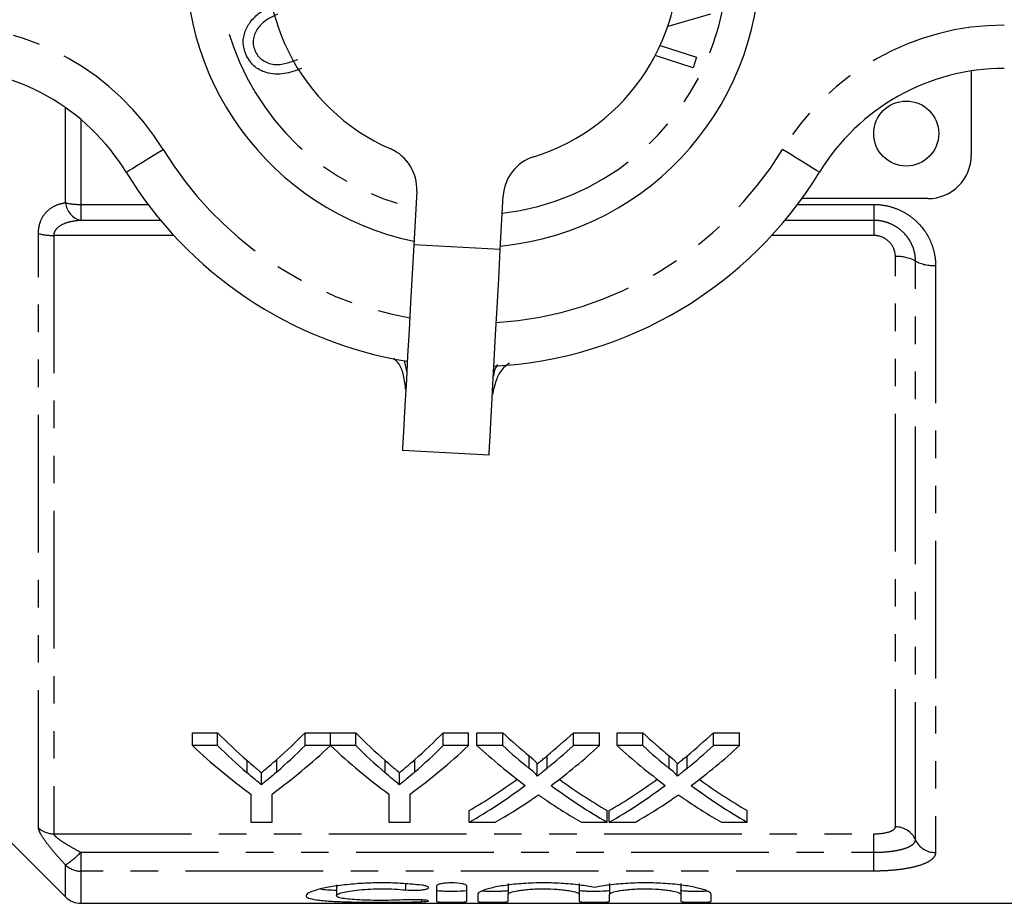
# Model space of a CAD drawing. Extents: x 124 to 283, y 34 to 290.
# Drawn here: x 165 to 210, y 34 to 75 of the extents above; entities that cross this region are included whole.
import ezdxf

# ---------------------------------------------------------------- set-up
doc = ezdxf.new("R2010")
doc.units = 0
doc.linetypes.add('PHANTOM', pattern=[12.7, 6.35, -1.27, 1.27, -1.27, 1.27, -1.27])
doc.layers.get('0').update_dxf_attribs({"linetype": 'CONTINUOUS'})

msp = doc.modelspace()

# ---------------------------------------------------------------- linework, layer by layer
at = {"color": 7, "linetype": 'CONTINUOUS'}
for p, q in [((196.476, 74.954), (194.495, 74.394)), ((194.146, 73.515), (195.83, 72.968)), ((195.674, 72.488), (193.923, 73.057)), ((195.83, 72.968), (195.674, 72.488)), ((208.501, 72.335), (208.501, 68.452)), ((182.913, 66.796), (182.777, 64.326)), ((186.771, 64.107), (186.907, 66.577)), ((206.501, 66.452), (200.685, 66.452)), ((182.456, 58.484), (182.342, 58.992)), ((186.25, 54.621), (182.256, 54.84)), ((172.559, 41.818), (173.727, 41.818)), ((172.559, 41.226), (172.559, 41.818)), ((173.727, 41.226), (173.727, 41.818)), ((177.763, 41.818), (178.931, 41.818)), ((177.763, 41.226), (177.763, 41.818)), ((178.931, 41.226), (178.931, 41.818)), ((178.941, 41.818), (180.099, 41.818)), ((178.941, 41.226), (178.941, 41.818)), ((180.099, 41.226), (180.099, 41.818)), ((184.135, 41.818), (185.303, 41.818)), ((184.135, 41.226), (184.135, 41.818)), ((185.303, 41.226), (185.303, 41.818)), ((185.694, 41.818), (186.883, 41.818)), ((185.694, 41.226), (185.694, 41.818)), ((186.883, 41.226), (186.883, 41.818)), ((190.142, 41.818), (191.348, 41.818)), ((190.142, 41.226), (190.142, 41.818)), ((191.348, 41.226), (191.348, 41.818)), ((192.156, 41.818), (193.345, 41.818)), ((192.156, 41.226), (192.156, 41.818)), ((193.345, 41.226), (193.345, 41.818)), ((196.603, 41.818), (197.809, 41.818)), ((196.603, 41.226), (196.603, 41.818)), ((197.809, 41.226), (197.809, 41.818)), ((173.727, 41.226), (172.559, 41.226)), ((178.931, 41.226), (177.763, 41.226)), ((180.099, 41.226), (178.941, 41.226)), ((185.303, 41.226), (184.135, 41.226)), ((186.883, 41.226), (185.694, 41.226)), ((191.348, 41.226), (190.142, 41.226)), ((193.345, 41.226), (192.156, 41.226)), ((197.809, 41.226), (196.603, 41.226)), ((188.468, 39.808), (188.468, 40.376)), ((194.929, 39.808), (194.929, 40.376)), ((175.746, 39.418), (175.746, 39.981)), ((182.118, 39.418), (182.118, 39.981)), ((161.465, 39.488), (166.708, 34.245)), ((175.251, 38.992), (175.251, 37.689)), ((176.239, 37.689), (176.239, 38.992)), ((181.623, 38.992), (181.623, 37.689)), ((182.61, 37.689), (182.61, 38.992)), ((185.335, 37.689), (185.335, 38.227)), ((191.707, 37.689), (191.707, 38.227)), ((191.797, 37.689), (191.797, 38.227)), ((198.168, 37.689), (198.168, 38.227)), ((175.251, 37.689), (176.239, 37.689)), ((181.623, 37.689), (182.61, 37.689)), ((185.335, 37.689), (186.54, 37.689)), ((190.516, 37.689), (191.707, 37.689)), ((191.797, 37.689), (193.001, 37.689)), ((196.978, 37.689), (198.168, 37.689)), ((179.204, 34.807), (179.204, 34.302)), ((183.827, 34.751), (183.827, 34.036)), ((185.227, 34.036), (185.227, 34.751)), ((187.127, 34.867), (187.127, 34.362)), ((190.414, 34.867), (190.414, 34.362)), ((191.814, 34.867), (191.814, 34.362)), ((195.101, 34.867), (195.101, 34.362)), ((185.727, 34.362), (185.727, 34.036)), ((187.127, 34.036), (187.127, 34.362)), ((190.414, 34.362), (190.414, 34.036)), ((191.814, 34.036), (191.814, 34.362)), ((195.101, 34.362), (195.101, 34.036)), ((196.501, 34.036), (196.501, 34.362)), ((167.415, 33.952), (220.101, 33.952))]:
    msp.add_line(p, q, dxfattribs=at)
at = {"color": 8, "linetype": 'PHANTOM'}
for p, q in [((166.708, 66.259), (166.708, 70.645)), ((167.415, 70.101), (167.415, 66.183)), ((167.415, 66.183), (170.515, 66.183)), ((167.415, 66.183), (167.415, 65.447)), ((200.486, 66.183), (204.001, 66.183)), ((204.001, 66.183), (204.001, 65.447)), ((171.098, 65.447), (167.415, 65.447)), ((204.001, 65.447), (199.903, 65.447)), ((204.001, 65.447), (204.001, 64.753)), ((165.458, 37.435), (165.458, 64.841)), ((171.706, 64.753), (166.165, 64.753)), ((166.165, 64.753), (166.165, 37.156)), ((204.001, 64.753), (199.295, 64.753)), ((186.771, 64.107), (182.777, 64.326)), ((205.001, 37.477), (205.001, 63.776)), ((205.928, 36.885), (205.928, 63.573)), ((206.855, 63.371), (206.855, 36.294)), ((175.085, 39.971), (175.085, 40.542)), ((176.459, 40.015), (176.459, 40.587)), ((181.456, 39.971), (181.456, 40.542)), ((182.831, 40.015), (182.831, 40.587)), ((188.104, 40.174), (188.104, 40.749)), ((188.925, 40.174), (188.925, 40.748)), ((194.566, 40.174), (194.566, 40.749)), ((195.386, 40.174), (195.386, 40.748)), ((166.165, 37.156), (204.001, 37.156)), ((204.001, 36.303), (204.001, 37.156)), ((167.415, 36.303), (204.001, 36.303)), ((167.415, 36.303), (167.415, 35.437)), ((204.001, 35.437), (204.001, 36.303)), ((166.708, 34.245), (166.708, 35.72)), ((167.415, 35.437), (167.415, 33.952)), ((204.001, 35.437), (167.415, 35.437)), ((182.398, 34.847), (182.398, 34.568)), ((183.127, 34.11), (183.127, 34.025))]:
    msp.add_line(p, q, dxfattribs=at)
at = {"color": 8, "linetype": 'PHANTOM', "flags": 128}
for points in [[(169.505, 67.669), (169.538, 67.69), (169.635, 67.749), (169.792, 67.845), (170.005, 67.975), (170.263, 68.133), (170.558, 68.314), (170.878, 68.509), (171.211, 68.713)], [(201.496, 67.669), (201.463, 67.69), (201.366, 67.749), (201.209, 67.845), (200.997, 67.975), (200.738, 68.133), (200.443, 68.314), (200.123, 68.509), (199.79, 68.713)]]:
    msp.add_lwpolyline(points, dxfattribs=at)
at = {"color": 7, "linetype": 'CONTINUOUS', "flags": 128}
for points in [[(182.777, 64.326), (182.703, 62.976), (182.63, 61.654), (182.561, 60.386), (182.495, 59.198), (182.436, 58.114), (182.383, 57.157), (182.339, 56.346), (182.303, 55.698), (182.277, 55.225), (182.262, 54.937), (182.256, 54.84)], [(186.25, 54.621), (186.256, 54.718), (186.271, 55.005), (186.297, 55.478), (186.333, 56.127), (186.377, 56.938), (186.43, 57.895), (186.489, 58.978), (186.555, 60.166), (186.624, 61.434), (186.697, 62.757), (186.771, 64.107)]]:
    msp.add_lwpolyline(points, dxfattribs=at)
at = {"color": 7, "linetype": 'CONTINUOUS'}
msp.add_circle((205.501, 69.452), 1.5, dxfattribs=at)
for centre, radius, start, end in [((185.501, 77.452), 13.25, 90, 258.1764), ((185.501, 77.452), 13.25, 275.5396, 90), ((185.501, 77.452), 9.5, 287.2124, 246.5036), ((160.974, 62.452), 10, 31.449, 90), ((210.027, 62.452), 10, 90, 148.551), ((180.916, 66.906), 2, 356.858, 66.5036), ((188.904, 66.467), 2, 107.2124, 176.858), ((206.501, 68.452), 2, 270, 0), ((185.501, 77.452), 18.75, 211.449, 260.7348), ((185.501, 77.452), 18.75, 272.9812, 328.551), ((167.415, 34.952), 1, 225, 270)]:
    msp.add_arc(centre, radius, start, end, dxfattribs=at)
at = {"color": 8, "linetype": 'PHANTOM'}
for centre, radius, start, end in [((185.501, 77.452), 11.75, 135, 257.0578), ((185.501, 77.452), 11.75, 276.6582, 45), ((160.974, 62.452), 12, 31.449, 90), ((210.027, 62.452), 12, 90, 148.551), ((185.501, 77.452), 16.75, 211.449, 260.0003), ((185.501, 77.452), 16.75, 273.7156, 328.551), ((167.374, 69.14), 2.957, 256.9695, 270.7809), ((167.621, 66.34), 0.917, 185.1104, 257.0066), ((166.125, 67.321), 2.568, 254.9291, 270.8768), ((205.117, 62.084), 1.696, 61.4428, 93.935), ((206.738, 65.063), 1.696, 241.443, 273.9349), ((166.161, 38.181), 1.025, 226.6672, 270.2189), ((205.014, 36.476), 1.001, 24.1526, 90.7798), ((206.841, 37.295), 1.001, 204.1528, 270.7796), ((164.124, 39.577), 4.643, 303.8191, 315.1437), ((167.412, 36.455), 1.018, 226.2268, 270.1631)]:
    msp.add_arc(centre, radius, start, end, dxfattribs=at)
at = {"color": 7, "linetype": 'CONTINUOUS'}
for centre, major_axis, ratio, start_param, end_param in [((188.126, 77.452), (0, 42.25), 0.634338, 2.574399, 2.633375), ((163.392, 77.452), (0, 42.25), 0.633084, 3.651977, 3.708786), ((194.498, 77.452), (0, 42.25), 0.634338, 2.574399, 2.633375), ((169.764, 77.452), (0, 42.25), 0.633084, 3.651977, 3.708786), ((202.525, 77.452), (0, 42.25), 0.689082, 2.574399, 2.623394), ((174.566, 77.452), (0, 42.25), 0.686166, 3.659753, 3.708786), ((208.986, 77.452), (0, 42.25), 0.689082, 2.574399, 2.623394), ((181.028, 77.452), (0, 42.25), 0.686166, 3.659753, 3.708786), ((187.708, 77.452), (0, 42.75), 0.667362, 2.581832, 2.68976), ((188.126, 77.452), (0, 42.75), 0.634338, 2.581832, 2.639879), ((163.782, 77.452), (0, 42.75), 0.667362, 3.593425, 3.701353), ((163.392, 77.452), (0, 42.75), 0.633084, 3.64544, 3.701353), ((194.033, 77.452), (0, 42.75), 0.664883, 2.581832, 2.68976), ((194.498, 77.452), (0, 42.75), 0.634338, 2.581832, 2.639879), ((170.154, 77.452), (0, 42.75), 0.667362, 3.593425, 3.701353), ((169.764, 77.452), (0, 42.75), 0.633084, 3.64544, 3.701353), ((201.336, 77.452), (0, 42.75), 0.689072, 2.581832, 2.668834), ((202.525, 77.452), (0, 42.75), 0.689082, 2.581832, 2.63005), ((174.566, 77.452), (0, 42.75), 0.686166, 3.653098, 3.701353), ((175.76, 77.452), (0, 42.75), 0.68669, 3.614057, 3.701353), ((207.797, 77.452), (0, 42.75), 0.689072, 2.581832, 2.668834), ((208.986, 77.452), (0, 42.75), 0.689082, 2.581832, 2.63005), ((181.028, 77.452), (0, 42.75), 0.686166, 3.653098, 3.701353), ((182.222, 77.452), (0, 42.75), 0.68669, 3.614057, 3.701353), ((174.551, 77.452), (0, 42.25), 0.686895, 3.52231, 3.605888), ((202.523, 77.452), (0, 42.25), 0.688947, 2.677555, 2.760875), ((181.013, 77.452), (0, 42.25), 0.686895, 3.52231, 3.605888), ((208.984, 77.452), (0, 42.25), 0.688947, 2.677555, 2.760875), ((174.551, 77.452), (0, 42.75), 0.686895, 3.517633, 3.614351), ((202.523, 77.452), (0, 42.75), 0.688947, 2.669129, 2.765552), ((181.013, 77.452), (0, 42.75), 0.686895, 3.517633, 3.614351), ((208.984, 77.452), (0, 42.75), 0.688947, 2.669129, 2.765552), ((175.747, 77.452), (0, 42.75), 0.687427, 3.517633, 3.579001), ((201.33, 77.452), (0, 42.75), 0.688776, 2.702518, 2.765552), ((182.209, 77.452), (0, 42.75), 0.687427, 3.517633, 3.579001), ((207.791, 77.452), (0, 42.75), 0.688776, 2.702518, 2.765552)]:
    msp.add_ellipse(centre, major_axis=major_axis, ratio=ratio, start_param=start_param, end_param=end_param, dxfattribs=at)
for points, knots in [([(175.025, 73.107), (174.972, 73.283), (174.866, 73.633), (174.974, 74.186), (175.27, 74.688), (175.732, 75.101), (176.119, 75.288), (176.312, 75.381)], [0, 0, 0, 0, 0.186325, 0.372708, 0.559285, 0.779493, 1, 1, 1, 1]), ([(176.486, 74.958), (176.32, 74.879), (175.988, 74.721), (175.568, 74.351), (175.369, 73.92), (175.355, 73.548), (175.414, 73.373), (175.443, 73.285)], [0, 0, 0, 0, 0.250775, 0.500919, 0.749598, 0.87478, 1, 1, 1, 1]), ([(175.443, 73.285), (175.486, 73.2), (175.573, 73.03), (175.857, 72.772), (176.318, 72.596), (176.894, 72.671), (177.248, 72.806), (177.425, 72.874)], [0, 0, 0, 0, 0.1252232, 0.2504217, 0.4991354, 0.7491389, 1, 1, 1, 1]), ([(177.595, 72.45), (177.333, 72.354), (176.809, 72.164), (176.017, 72.199), (175.35, 72.529), (175.134, 72.915), (175.025, 73.107)], [0, 0, 0, 0, 0.281045, 0.5607246, 0.7803933, 1, 1, 1, 1]), ([(182.409, 57.63), (182.382, 57.852), (182.334, 58.241), (182.169, 58.778), (181.94, 59), (181.852, 59.087)], [0, 0, 0, 0, 0.451336, 0.786656, 1, 1, 1, 1]), ([(187.198, 58.866), (187.07, 58.769), (186.785, 58.553), (186.538, 58.01), (186.452, 57.628), (186.403, 57.411)], [0, 0, 0, 0, 0.25946, 0.578419, 1, 1, 1, 1]), ([(186.64, 58.799), (186.633, 58.789), (186.516, 58.623), (186.482, 58.438), (186.45, 58.265)], [0, 0, 0, 0, 0.059038, 1, 1, 1, 1]), ([(175.085, 40.542), (175.195, 40.446), (175.305, 40.351), (175.415, 40.257), (175.47, 40.211), (175.526, 40.164), (175.581, 40.118), (175.636, 40.072), (175.691, 40.026), (175.746, 39.981)], [0, 0, 0, 0, 0.000677951, 0.000677951, 0.000677951, 0.001016968, 0.001016968, 0.001016968, 0.001355999, 0.001355999, 0.001355999, 0.001355999]), ([(175.746, 39.981), (175.806, 40.029), (175.866, 40.079), (175.926, 40.128), (176.015, 40.203), (176.104, 40.279), (176.193, 40.355), (176.282, 40.431), (176.371, 40.508), (176.459, 40.587)], [0, 0, 0, 0, 0.000365091, 0.000365091, 0.000365091, 0.000912795, 0.000912795, 0.000912795, 0.001460562, 0.001460562, 0.001460562, 0.001460562]), ([(181.456, 40.542), (181.566, 40.446), (181.676, 40.351), (181.787, 40.257), (181.842, 40.211), (181.898, 40.164), (181.953, 40.118), (182.008, 40.072), (182.063, 40.026), (182.118, 39.981)], [0, 0, 0, 0, 0.000677951, 0.000677951, 0.000677951, 0.001016968, 0.001016968, 0.001016968, 0.001355999, 0.001355999, 0.001355999, 0.001355999]), ([(182.118, 39.981), (182.178, 40.029), (182.238, 40.079), (182.298, 40.128), (182.387, 40.203), (182.476, 40.279), (182.565, 40.355), (182.654, 40.431), (182.742, 40.508), (182.831, 40.587)], [0, 0, 0, 0, 0.000365091, 0.000365091, 0.000365091, 0.000912795, 0.000912795, 0.000912795, 0.001460562, 0.001460562, 0.001460562, 0.001460562]), ([(188.104, 40.749), (188.176, 40.688), (188.249, 40.628), (188.349, 40.537), (188.381, 40.506), (188.424, 40.459), (188.439, 40.443), (188.461, 40.411), (188.467, 40.394), (188.468, 40.376)], [0, 0, 0, 0, 0.5, 0.5, 0.75, 0.75, 0.875, 0.875, 1, 1, 1, 1]), ([(188.468, 40.376), (188.506, 40.407), (188.544, 40.437), (188.582, 40.468), (188.64, 40.514), (188.697, 40.561), (188.754, 40.607), (188.811, 40.654), (188.868, 40.701), (188.925, 40.748)], [0, 0, 0, 0, 0.0002223176, 0.0002223176, 0.0002223176, 0.0005558085, 0.0005558085, 0.0005558085, 0.0008893107, 0.0008893107, 0.0008893107, 0.0008893107]), ([(194.566, 40.749), (194.638, 40.688), (194.71, 40.628), (194.81, 40.537), (194.843, 40.506), (194.886, 40.459), (194.9, 40.443), (194.923, 40.411), (194.929, 40.394), (194.929, 40.376)], [0, 0, 0, 0, 0.5, 0.5, 0.75, 0.75, 0.875, 0.875, 1, 1, 1, 1]), ([(194.929, 40.376), (194.967, 40.407), (195.006, 40.437), (195.044, 40.468), (195.101, 40.514), (195.158, 40.561), (195.215, 40.607), (195.272, 40.654), (195.329, 40.701), (195.386, 40.748)], [0, 0, 0, 0, 0.0002223176, 0.0002223176, 0.0002223176, 0.0005558085, 0.0005558085, 0.0005558085, 0.0008893107, 0.0008893107, 0.0008893107, 0.0008893107]), ([(176.459, 40.015), (176.341, 39.912), (176.223, 39.811), (176.104, 39.712), (176.045, 39.662), (175.986, 39.612), (175.926, 39.563), (175.866, 39.514), (175.806, 39.466), (175.746, 39.418)], [0, 0, 0, 0, 0.000728322, 0.000728322, 0.000728322, 0.001092542, 0.001092542, 0.001092542, 0.001456781, 0.001456781, 0.001456781, 0.001456781]), ([(182.831, 40.015), (182.713, 39.912), (182.595, 39.811), (182.476, 39.712), (182.417, 39.662), (182.357, 39.612), (182.298, 39.563), (182.238, 39.514), (182.178, 39.466), (182.118, 39.418)], [0, 0, 0, 0, 0.000728322, 0.000728322, 0.000728322, 0.001092542, 0.001092542, 0.001092542, 0.001456781, 0.001456781, 0.001456781, 0.001456781]), ([(188.468, 39.808), (188.467, 39.825), (188.462, 39.841), (188.439, 39.873), (188.425, 39.888), (188.382, 39.935), (188.349, 39.965), (188.249, 40.056), (188.176, 40.115), (188.104, 40.174)], [0, 0, 0, 0, 0.125, 0.125, 0.25, 0.25, 0.5, 0.5, 1, 1, 1, 1]), ([(188.925, 40.174), (188.849, 40.112), (188.773, 40.05), (188.697, 39.989), (188.658, 39.959), (188.62, 39.928), (188.582, 39.898), (188.544, 39.868), (188.506, 39.838), (188.468, 39.808)], [0, 0, 0, 0, 0.0004434622, 0.0004434622, 0.0004434622, 0.0006652037, 0.0006652037, 0.0006652037, 0.0008869502, 0.0008869502, 0.0008869502, 0.0008869502]), ([(194.929, 39.808), (194.929, 39.825), (194.923, 39.841), (194.9, 39.873), (194.886, 39.888), (194.843, 39.935), (194.81, 39.965), (194.711, 40.056), (194.638, 40.115), (194.566, 40.174)], [0, 0, 0, 0, 0.125, 0.125, 0.25, 0.25, 0.5, 0.5, 1, 1, 1, 1]), ([(195.386, 40.174), (195.31, 40.112), (195.234, 40.05), (195.158, 39.989), (195.12, 39.959), (195.082, 39.928), (195.044, 39.898), (195.006, 39.868), (194.967, 39.838), (194.929, 39.808)], [0, 0, 0, 0, 0.0004434622, 0.0004434622, 0.0004434622, 0.0006652037, 0.0006652037, 0.0006652037, 0.0008869502, 0.0008869502, 0.0008869502, 0.0008869502]), ([(175.746, 39.418), (175.691, 39.463), (175.636, 39.508), (175.581, 39.553), (175.526, 39.599), (175.47, 39.644), (175.415, 39.69), (175.305, 39.783), (175.195, 39.876), (175.085, 39.971)], [0, 0, 0, 0, 0.000338104, 0.000338104, 0.000338104, 0.000676208, 0.000676208, 0.000676208, 0.001352546, 0.001352546, 0.001352546, 0.001352546]), ([(182.118, 39.418), (182.063, 39.463), (182.008, 39.508), (181.953, 39.553), (181.898, 39.599), (181.842, 39.644), (181.787, 39.69), (181.676, 39.783), (181.566, 39.876), (181.456, 39.971)], [0, 0, 0, 0, 0.000338104, 0.000338104, 0.000338104, 0.000676208, 0.000676208, 0.000676208, 0.001352546, 0.001352546, 0.001352546, 0.001352546]), ([(188.196, 38.727), (188.223, 38.746), (188.251, 38.765), (188.278, 38.784), (188.305, 38.803), (188.332, 38.822), (188.36, 38.841), (188.415, 38.879), (188.47, 38.917), (188.525, 38.955)], [0, 0, 0, 0, 0.0001565564, 0.0001565564, 0.0001565564, 0.0003131124, 0.0003131124, 0.0003131124, 0.000626226, 0.000626226, 0.000626226, 0.000626226]), ([(188.525, 38.955), (188.573, 38.922), (188.62, 38.889), (188.668, 38.856), (188.692, 38.839), (188.716, 38.823), (188.74, 38.806), (188.764, 38.79), (188.788, 38.773), (188.813, 38.757)], [0, 0, 0, 0, 0.0002717573, 0.0002717573, 0.0002717573, 0.0004076407, 0.0004076407, 0.0004076407, 0.0005435255, 0.0005435255, 0.0005435255, 0.0005435255]), ([(194.657, 38.727), (194.685, 38.746), (194.712, 38.765), (194.739, 38.784), (194.766, 38.803), (194.794, 38.822), (194.821, 38.841), (194.877, 38.879), (194.932, 38.917), (194.987, 38.955)], [0, 0, 0, 0, 0.0001565564, 0.0001565564, 0.0001565564, 0.0003131124, 0.0003131124, 0.0003131124, 0.000626226, 0.000626226, 0.000626226, 0.000626226]), ([(194.987, 38.955), (195.034, 38.922), (195.082, 38.889), (195.13, 38.856), (195.154, 38.839), (195.178, 38.823), (195.202, 38.806), (195.226, 38.79), (195.25, 38.773), (195.274, 38.757)], [0, 0, 0, 0, 0.0002717573, 0.0002717573, 0.0002717573, 0.0004076407, 0.0004076407, 0.0004076407, 0.0005435255, 0.0005435255, 0.0005435255, 0.0005435255]), ([(183.127, 34.788), (182.861, 34.82), (182.579, 34.846), (182.134, 34.873), (181.98, 34.88), (181.673, 34.89), (181.519, 34.893), (181.057, 34.894), (180.742, 34.887), (180.294, 34.863), (180.147, 34.853), (179.86, 34.829), (179.719, 34.815), (179.315, 34.77), (179.07, 34.734), (178.628, 34.652), (178.44, 34.609), (178.207, 34.542), (178.138, 34.519), (178.018, 34.473), (177.969, 34.451), (177.848, 34.385), (177.805, 34.342), (177.803, 34.264), (177.842, 34.228), (178.002, 34.164), (178.119, 34.137), (178.352, 34.102), (178.44, 34.092), (178.629, 34.073), (178.731, 34.064), (179.059, 34.042), (179.311, 34.03), (179.714, 34.017), (179.853, 34.013), (180.141, 34.007), (180.291, 34.005), (180.741, 33.999), (181.049, 33.998), (181.674, 33.998), (181.979, 34), (182.426, 34.007), (182.574, 34.009), (182.858, 34.016), (182.995, 34.02), (183.127, 34.025)], [0, 0, 0, 0, 0.0625, 0.0625, 0.09375, 0.09375, 0.125, 0.125, 0.1875, 0.1875, 0.21875, 0.21875, 0.25, 0.25, 0.3125, 0.3125, 0.375, 0.375, 0.40625, 0.40625, 0.4375, 0.4375, 0.5, 0.5, 0.5625, 0.5625, 0.625, 0.625, 0.65625, 0.65625, 0.6875, 0.6875, 0.75, 0.75, 0.78125, 0.78125, 0.8125, 0.8125, 0.875, 0.875, 0.9375, 0.9375, 0.96875, 0.96875, 1, 1, 1, 1]), ([(179.204, 34.542), (179.058, 34.547), (178.746, 34.558), (178.564, 34.586), (178.468, 34.6)], [0, 0, 0, 0, 0.468773, 1, 1, 1, 1]), ([(182.398, 34.11), (182.238, 34.102), (182.068, 34.096), (181.711, 34.088), (181.524, 34.085), (181.154, 34.085), (180.965, 34.087), (180.606, 34.094), (180.432, 34.1), (180.108, 34.115), (179.96, 34.125), (179.694, 34.149), (179.581, 34.163), (179.395, 34.196), (179.323, 34.215), (179.228, 34.256), (179.204, 34.278), (179.205, 34.325), (179.229, 34.35), (179.327, 34.4), (179.398, 34.425), (179.585, 34.474), (179.699, 34.497), (179.961, 34.539), (180.112, 34.558), (180.433, 34.589), (180.608, 34.602), (180.968, 34.618), (181.152, 34.622), (181.528, 34.62), (181.711, 34.616), (182.068, 34.597), (182.24, 34.584), (182.398, 34.568)], [0, 0, 0, 0, 0.0625, 0.0625, 0.125, 0.125, 0.1875, 0.1875, 0.25, 0.25, 0.3125, 0.3125, 0.375, 0.375, 0.4375, 0.4375, 0.5, 0.5, 0.5625, 0.5625, 0.625, 0.625, 0.6875, 0.6875, 0.75, 0.75, 0.8125, 0.8125, 0.875, 0.875, 0.9375, 0.9375, 1, 1, 1, 1]), ([(182.398, 34.568), (182.554, 34.552), (182.752, 34.546), (183.02, 34.558), (183.105, 34.564), (183.253, 34.583), (183.315, 34.595), (183.41, 34.623), (183.441, 34.638), (183.468, 34.671), (183.464, 34.688), (183.42, 34.721), (183.381, 34.738), (183.274, 34.766), (183.206, 34.779), (183.127, 34.788)], [0, 0, 0, 0, 0.25, 0.25, 0.375, 0.375, 0.5, 0.5, 0.625, 0.625, 0.75, 0.75, 0.875, 0.875, 1, 1, 1, 1]), ([(185.227, 34.751), (185.227, 34.769), (185.209, 34.787), (185.139, 34.821), (185.088, 34.837), (184.895, 34.877), (184.711, 34.893), (184.435, 34.893), (184.342, 34.889), (184.172, 34.874), (184.094, 34.864), (183.964, 34.836), (183.914, 34.821), (183.844, 34.787), (183.827, 34.769), (183.827, 34.751)], [0, 0, 0, 0, 0.125, 0.125, 0.25, 0.25, 0.5, 0.5, 0.625, 0.625, 0.75, 0.75, 0.875, 0.875, 1, 1, 1, 1]), ([(185.227, 34.537), (185.227, 34.531), (185.208, 34.526), (185.138, 34.516), (185.086, 34.512), (184.893, 34.502), (184.71, 34.499), (184.436, 34.499), (184.344, 34.499), (184.174, 34.503), (184.097, 34.505), (183.901, 34.515), (183.827, 34.525), (183.827, 34.537)], [0, 0, 0, 0, 0.125, 0.125, 0.25, 0.25, 0.5, 0.5, 0.625, 0.625, 0.75, 0.75, 1, 1, 1, 1]), ([(191.114, 34.675), (190.915, 34.719), (190.684, 34.759), (190.291, 34.81), (190.153, 34.825), (189.869, 34.851), (189.723, 34.862), (189.422, 34.879), (189.266, 34.886), (188.956, 34.893), (188.801, 34.894), (188.489, 34.891), (188.332, 34.887), (188.025, 34.875), (187.876, 34.866), (187.583, 34.844), (187.44, 34.831), (187.166, 34.8), (187.037, 34.783), (186.669, 34.728), (186.451, 34.684), (186.099, 34.593), (185.959, 34.545), (185.821, 34.475), (185.786, 34.451), (185.739, 34.406), (185.727, 34.383), (185.727, 34.362)], [0, 0, 0, 0, 0.125, 0.125, 0.1875, 0.1875, 0.25, 0.25, 0.3125, 0.3125, 0.375, 0.375, 0.4375, 0.4375, 0.5, 0.5, 0.5625, 0.5625, 0.625, 0.625, 0.75, 0.75, 0.875, 0.875, 0.9375, 0.9375, 1, 1, 1, 1]), ([(187.127, 34.537), (187.119, 34.532), (187.103, 34.522), (186.982, 34.511), (186.804, 34.503), (186.583, 34.499), (186.342, 34.498), (186.118, 34.502), (185.973, 34.505), (185.927, 34.509), (185.926, 34.509)], [0, 0, 0, 0, 0.1427612, 0.285529, 0.4281299, 0.5705274, 0.7127981, 0.8550203, 0.9972647, 1, 1, 1, 1]), ([(187.127, 34.362), (187.127, 34.391), (187.169, 34.423), (187.332, 34.483), (187.453, 34.513), (187.679, 34.55), (187.764, 34.562), (187.942, 34.583), (188.037, 34.592), (188.236, 34.606), (188.341, 34.612), (188.552, 34.619), (188.659, 34.621), (188.986, 34.621), (189.201, 34.613), (189.501, 34.592), (189.596, 34.583), (189.774, 34.562), (189.859, 34.551), (190.086, 34.513), (190.207, 34.483), (190.37, 34.423), (190.414, 34.392), (190.414, 34.362)], [0, 0, 0, 0, 0.125, 0.125, 0.25, 0.25, 0.3125, 0.3125, 0.375, 0.375, 0.4375, 0.4375, 0.5, 0.5, 0.625, 0.625, 0.6875, 0.6875, 0.75, 0.75, 0.875, 0.875, 1, 1, 1, 1]), ([(191.814, 34.537), (191.814, 34.531), (191.795, 34.526), (191.725, 34.516), (191.673, 34.512), (191.48, 34.502), (191.297, 34.499), (191.023, 34.499), (190.931, 34.499), (190.761, 34.503), (190.684, 34.505), (190.488, 34.515), (190.414, 34.525), (190.414, 34.537)], [0, 0, 0, 0, 0.125, 0.125, 0.25, 0.25, 0.5, 0.5, 0.625, 0.625, 0.75, 0.75, 1, 1, 1, 1]), ([(196.501, 34.362), (196.501, 34.405), (196.454, 34.451), (196.314, 34.521), (196.256, 34.545), (196.12, 34.592), (196.042, 34.616), (195.865, 34.661), (195.766, 34.684), (195.552, 34.726), (195.437, 34.746), (195.192, 34.783), (195.061, 34.8), (194.788, 34.831), (194.646, 34.844), (194.209, 34.877), (193.896, 34.89), (193.275, 34.895), (192.957, 34.888), (192.507, 34.862), (192.361, 34.851), (192.075, 34.825), (191.937, 34.81), (191.677, 34.777), (191.554, 34.758), (191.321, 34.718), (191.212, 34.697), (191.114, 34.675)], [0, 0, 0, 0, 0.125, 0.125, 0.1875, 0.1875, 0.25, 0.25, 0.3125, 0.3125, 0.375, 0.375, 0.4375, 0.4375, 0.5, 0.5, 0.625, 0.625, 0.75, 0.75, 0.8125, 0.8125, 0.875, 0.875, 0.9375, 0.9375, 1, 1, 1, 1]), ([(191.814, 34.362), (191.814, 34.391), (191.856, 34.423), (192.019, 34.483), (192.14, 34.513), (192.366, 34.55), (192.451, 34.562), (192.629, 34.583), (192.724, 34.592), (192.923, 34.606), (193.028, 34.612), (193.239, 34.619), (193.346, 34.621), (193.673, 34.621), (193.888, 34.613), (194.188, 34.592), (194.283, 34.583), (194.461, 34.562), (194.546, 34.551), (194.773, 34.513), (194.894, 34.483), (195.057, 34.423), (195.101, 34.392), (195.101, 34.362)], [0, 0, 0, 0, 0.125, 0.125, 0.25, 0.25, 0.3125, 0.3125, 0.375, 0.375, 0.4375, 0.4375, 0.5, 0.5, 0.625, 0.625, 0.6875, 0.6875, 0.75, 0.75, 0.875, 0.875, 1, 1, 1, 1]), ([(196.33, 34.511), (196.28, 34.508), (196.174, 34.503), (195.955, 34.499), (195.717, 34.498), (195.488, 34.501), (195.293, 34.508), (195.156, 34.519), (195.105, 34.529), (195.101, 34.535), (195.101, 34.537)], [0, 0, 0, 0, 0.125405, 0.263954, 0.40238, 0.540758, 0.679158, 0.817653, 0.95632, 1, 1, 1, 1]), ([(183.127, 34.025), (183.282, 34.03), (183.399, 34.04), (183.486, 34.064), (183.455, 34.079), (183.313, 34.097), (183.249, 34.103), (183.101, 34.112), (183.017, 34.116), (182.748, 34.121), (182.554, 34.118), (182.398, 34.11)], [0, 0, 0, 0, 0.25, 0.25, 0.5, 0.5, 0.625, 0.625, 0.75, 0.75, 1, 1, 1, 1]), ([(183.827, 34.036), (183.827, 34.025), (183.902, 34.015), (184.096, 34.005), (184.173, 34.002), (184.343, 33.999), (184.434, 33.998), (184.711, 33.998), (184.892, 34.001), (185.151, 34.015), (185.227, 34.024), (185.227, 34.036)], [0, 0, 0, 0, 0.25, 0.25, 0.375, 0.375, 0.5, 0.5, 0.75, 0.75, 1, 1, 1, 1]), ([(185.727, 34.036), (185.727, 34.025), (185.802, 34.015), (185.996, 34.005), (186.073, 34.002), (186.243, 33.999), (186.334, 33.998), (186.611, 33.998), (186.792, 34.001), (187.051, 34.015), (187.127, 34.024), (187.127, 34.036)], [0, 0, 0, 0, 0.25, 0.25, 0.375, 0.375, 0.5, 0.5, 0.75, 0.75, 1, 1, 1, 1]), ([(190.414, 34.036), (190.414, 34.025), (190.489, 34.015), (190.682, 34.005), (190.76, 34.002), (190.93, 33.999), (191.021, 33.998), (191.298, 33.998), (191.479, 34.001), (191.738, 34.015), (191.814, 34.024), (191.814, 34.036)], [0, 0, 0, 0, 0.25, 0.25, 0.375, 0.375, 0.5, 0.5, 0.75, 0.75, 1, 1, 1, 1]), ([(195.101, 34.036), (195.101, 34.025), (195.176, 34.015), (195.369, 34.005), (195.447, 34.002), (195.616, 33.999), (195.708, 33.998), (195.985, 33.998), (196.166, 34.001), (196.425, 34.015), (196.501, 34.024), (196.501, 34.036)], [0, 0, 0, 0, 0.25, 0.25, 0.375, 0.375, 0.5, 0.5, 0.75, 0.75, 1, 1, 1, 1])]:
    msp.add_open_spline(points, degree=3, knots=knots, dxfattribs=at)
at = {"color": 8, "linetype": 'PHANTOM'}
for points, knots in [([(165.458, 64.841), (165.458, 64.951), (165.468, 65.055), (165.506, 65.256), (165.535, 65.351), (165.643, 65.612), (165.746, 65.758), (165.982, 65.989), (166.118, 66.078), (166.402, 66.203), (166.552, 66.241), (166.708, 66.259)], [0, 0, 0, 0, 0.125, 0.125, 0.25, 0.25, 0.5, 0.5, 0.75, 0.75, 1, 1, 1, 1]), ([(204.001, 66.183), (204.192, 66.183), (204.381, 66.164), (204.75, 66.09), (204.932, 66.034), (205.282, 65.888), (205.447, 65.799), (205.759, 65.59), (205.904, 65.47), (206.295, 65.077), (206.503, 64.764), (206.712, 64.262), (206.765, 64.087), (206.837, 63.731), (206.855, 63.552), (206.855, 63.371)], [0, 0, 0, 0, 0.125, 0.125, 0.25, 0.25, 0.375, 0.375, 0.5, 0.5, 0.75, 0.75, 0.875, 0.875, 1, 1, 1, 1]), ([(167.415, 65.447), (167.284, 65.44), (167.155, 65.426), (166.903, 65.378), (166.778, 65.345), (166.541, 65.251), (166.426, 65.19), (166.286, 65.06), (166.245, 65.011), (166.183, 64.892), (166.165, 64.825), (166.165, 64.753)], [0, 0, 0, 0, 0.25, 0.25, 0.5, 0.5, 0.75, 0.75, 0.875, 0.875, 1, 1, 1, 1]), ([(205.928, 63.573), (205.928, 63.816), (205.878, 64.059), (205.688, 64.507), (205.546, 64.716), (205.281, 64.976), (205.183, 65.056), (204.972, 65.195), (204.861, 65.254), (204.625, 65.35), (204.503, 65.386), (204.255, 65.435), (204.129, 65.447), (204.001, 65.447)], [0, 0, 0, 0, 0.25, 0.25, 0.5, 0.5, 0.625, 0.625, 0.75, 0.75, 0.875, 0.875, 1, 1, 1, 1]), ([(205.001, 63.776), (205.001, 63.902), (204.975, 64.028), (204.878, 64.262), (204.804, 64.371), (204.621, 64.552), (204.51, 64.626), (204.266, 64.726), (204.134, 64.753), (204.001, 64.753)], [0, 0, 0, 0, 0.25, 0.25, 0.5, 0.5, 0.75, 0.75, 1, 1, 1, 1]), ([(166.708, 35.72), (166.552, 35.886), (166.402, 36.052), (166.116, 36.382), (165.981, 36.547), (165.746, 36.857), (165.643, 37.007), (165.535, 37.198), (165.506, 37.257), (165.468, 37.358), (165.458, 37.401), (165.458, 37.435)], [0, 0, 0, 0, 0.25, 0.25, 0.5, 0.5, 0.75, 0.75, 0.875, 0.875, 1, 1, 1, 1]), ([(204.001, 37.156), (204.269, 37.156), (204.53, 37.19), (204.805, 37.278), (204.878, 37.314), (204.976, 37.392), (205.001, 37.433), (205.001, 37.477)], [0, 0, 0, 0, 0.5, 0.5, 0.75, 0.75, 1, 1, 1, 1]), ([(166.165, 37.156), (166.165, 37.133), (166.183, 37.103), (166.244, 37.035), (166.286, 36.998), (166.426, 36.887), (166.541, 36.81), (166.777, 36.661), (166.902, 36.587), (167.155, 36.443), (167.284, 36.372), (167.415, 36.303)], [0, 0, 0, 0, 0.125, 0.125, 0.25, 0.25, 0.5, 0.5, 0.75, 0.75, 1, 1, 1, 1]), ([(204.001, 36.303), (204.258, 36.303), (204.512, 36.317), (204.863, 36.358), (204.976, 36.375), (205.185, 36.415), (205.282, 36.438), (205.459, 36.49), (205.54, 36.52), (205.678, 36.582), (205.736, 36.616), (205.831, 36.688), (205.867, 36.726), (205.915, 36.804), (205.928, 36.844), (205.928, 36.885)], [0, 0, 0, 0, 0.25, 0.25, 0.375, 0.375, 0.5, 0.5, 0.625, 0.625, 0.75, 0.75, 0.875, 0.875, 1, 1, 1, 1]), ([(206.855, 36.294), (206.855, 36.232), (206.837, 36.172), (206.766, 36.057), (206.713, 36.001), (206.573, 35.895), (206.487, 35.845), (206.284, 35.754), (206.166, 35.711), (205.904, 35.635), (205.761, 35.601), (205.451, 35.542), (205.283, 35.517), (204.936, 35.478), (204.756, 35.463), (204.383, 35.442), (204.192, 35.437), (204.001, 35.437)], [0, 0, 0, 0, 0.125, 0.125, 0.25, 0.25, 0.375, 0.375, 0.5, 0.5, 0.625, 0.625, 0.75, 0.75, 0.875, 0.875, 1, 1, 1, 1])]:
    msp.add_open_spline(points, degree=3, knots=knots, dxfattribs=at)

doc.saveas('drawing.dxf')
